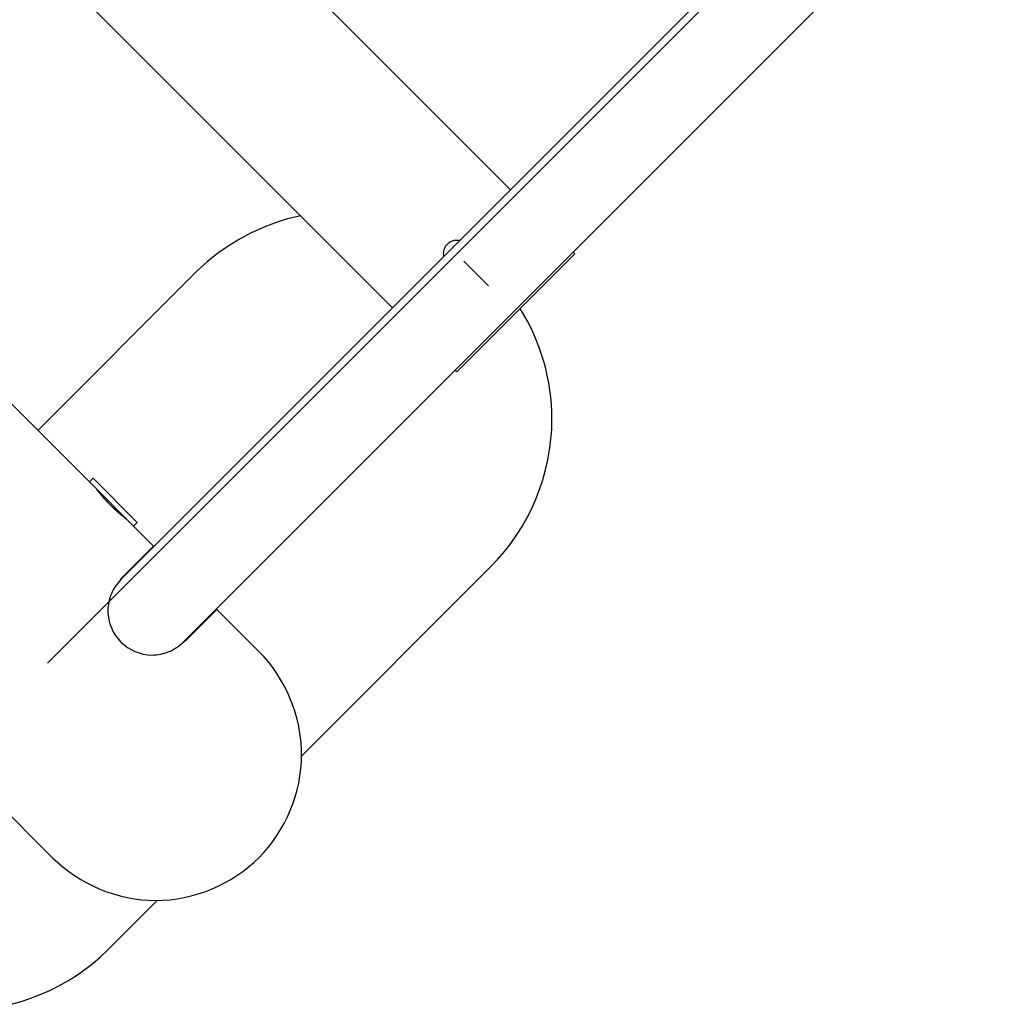
# Model space of a CAD drawing. Extents: x -43.6 to 43.6, y -21.3 to 21.3.
# Drawn here: x -34.2 to -29.6, y -8.5 to -3.7 of the extents above; entities that cross this region are included whole.
import ezdxf

# ---------------------------------------------------------------- set-up
doc = ezdxf.new("R2010")
doc.units = 0
doc.layers.get('0').update_dxf_attribs({"linetype": 'CONTINUOUS'})

msp = doc.modelspace()

# ---------------------------------------------------------------- linework, layer by layer
at = {"color": 0}
for points in [[(-21.1046, 6.2446), (-32.2769, -4.9276)], [(-32.1495, -4.8501), (-21.1823, 6.1171)], [(-31.9771, -5.2275), (-20.8048, 5.9448)], [(-31.8916, -4.5423), (-37.6022, 1.1683)], [(-38.1678, 0.6026), (-32.4573, -5.1079)], [(-33.8774, -5.9794), (-36.3877, -3.4692)], [(-32.8997, -4.6667), (-32.8997, -4.6667), (-32.9339, -4.6746), (-32.9683, -4.6839), (-33.0025, -4.6945), (-33.0366, -4.7065), (-33.0701, -4.7195), (-33.1034, -4.7339), (-33.1363, -4.7494), (-33.1687, -4.7662), (-33.2002, -4.7838), (-33.2314, -4.8027), (-33.2617, -4.8225), (-33.2913, -4.8434), (-33.3199, -4.8651), (-33.3476, -4.888), (-33.3742, -4.9116), (-33.3997, -4.9362)], [(-32.8997, -4.6667), (-32.8997, -4.6667), (-32.9339, -4.6746), (-32.9683, -4.6839), (-33.0025, -4.6945), (-33.0366, -4.7065), (-33.0701, -4.7195), (-33.1034, -4.7339), (-33.1363, -4.7494), (-33.1687, -4.7662), (-33.2002, -4.7838), (-33.2314, -4.8027), (-33.2617, -4.8225), (-33.2913, -4.8434), (-33.3199, -4.8651), (-33.3476, -4.888), (-33.3742, -4.9116), (-33.3997, -4.9362)], [(-32.1358, -4.7866), (-32.1358, -4.7866), (-32.1364, -4.7863), (-32.1373, -4.7863), (-32.1381, -4.786), (-32.139, -4.786), (-32.1397, -4.7857), (-32.1406, -4.7857), (-32.1415, -4.7855), (-32.1424, -4.7855), (-32.1431, -4.7852), (-32.144, -4.7852), (-32.1449, -4.7851), (-32.1458, -4.7851), (-32.1467, -4.7851), (-32.1476, -4.7851), (-32.1485, -4.7851), (-32.1494, -4.7851), (-32.1494, -4.7851), (-32.1558, -4.7854), (-32.1623, -4.7863), (-32.1685, -4.7878), (-32.1746, -4.7901), (-32.1802, -4.7927), (-32.1856, -4.796), (-32.1906, -4.7996), (-32.1953, -4.804), (-32.1994, -4.8085), (-32.2031, -4.8135), (-32.2064, -4.8188), (-32.2092, -4.8246), (-32.2113, -4.8305), (-32.213, -4.8368), (-32.2139, -4.8433), (-32.2144, -4.85), (-32.2144, -4.85), (-32.2142, -4.8506), (-32.2142, -4.8515), (-32.2142, -4.8524), (-32.2142, -4.8533), (-32.2139, -4.8542), (-32.2139, -4.8551), (-32.2139, -4.856), (-32.2139, -4.8569), (-32.2136, -4.8575), (-32.2136, -4.8584), (-32.2133, -4.8593), (-32.2133, -4.8602), (-32.213, -4.861), (-32.213, -4.8619), (-32.2129, -4.8628), (-32.2129, -4.8637)], [(-32.1358, -4.7866), (-32.1358, -4.7866), (-32.1364, -4.7863), (-32.1373, -4.7863), (-32.1381, -4.786), (-32.139, -4.786), (-32.1397, -4.7857), (-32.1406, -4.7857), (-32.1415, -4.7855), (-32.1424, -4.7855), (-32.1431, -4.7852), (-32.144, -4.7852), (-32.1449, -4.7851), (-32.1458, -4.7851), (-32.1467, -4.7851), (-32.1476, -4.7851), (-32.1485, -4.7851), (-32.1494, -4.7851), (-32.1494, -4.7851), (-32.1558, -4.7854), (-32.1623, -4.7863), (-32.1685, -4.7878), (-32.1746, -4.7901), (-32.1802, -4.7927), (-32.1856, -4.796), (-32.1906, -4.7996), (-32.1953, -4.804), (-32.1994, -4.8085), (-32.2031, -4.8135), (-32.2064, -4.8188), (-32.2092, -4.8246), (-32.2113, -4.8305), (-32.213, -4.8368), (-32.2139, -4.8433), (-32.2144, -4.85), (-32.2144, -4.85), (-32.2142, -4.8506), (-32.2142, -4.8515), (-32.2142, -4.8524), (-32.2142, -4.8533), (-32.2139, -4.8542), (-32.2139, -4.8551), (-32.2139, -4.856), (-32.2139, -4.8569), (-32.2136, -4.8575), (-32.2136, -4.8584), (-32.2133, -4.8593), (-32.2133, -4.8602), (-32.213, -4.861), (-32.213, -4.8619), (-32.2129, -4.8628), (-32.2129, -4.8637)], [(-32.1495, -4.8501), (-34.1131, -6.8137)], [(-31.5838, -4.8501), (-32.1495, -5.4158)], [(-31.5838, -4.8501), (-31.5918, -4.8421)], [(-31.9972, -5.0023), (-32.1153, -4.8843)], [(-33.3998, -4.9361), (-34.1603, -5.6966)], [(-32.2769, -4.9276), (-33.7619, -6.4126)], [(-31.9857, -6.3502), (-31.9857, -6.3502), (-31.9521, -6.3148), (-31.9203, -6.2777), (-31.8903, -6.239), (-31.8624, -6.199), (-31.8362, -6.1573), (-31.8121, -6.1146), (-31.7901, -6.0707), (-31.7703, -6.0259), (-31.7524, -5.9799), (-31.7368, -5.9333), (-31.7234, -5.8859), (-31.7126, -5.8381), (-31.7039, -5.7897), (-31.6977, -5.7411), (-31.6939, -5.6921), (-31.6927, -5.6432), (-31.6927, -5.6432), (-31.6933, -5.6079), (-31.6952, -5.5728), (-31.6982, -5.5378), (-31.7027, -5.503), (-31.7081, -5.4682), (-31.715, -5.4338), (-31.7229, -5.3995), (-31.7322, -5.3658), (-31.7424, -5.3322), (-31.7538, -5.2991), (-31.7662, -5.2664), (-31.7799, -5.2344), (-31.7945, -5.2028), (-31.8103, -5.1719), (-31.8271, -5.1416), (-31.8451, -5.112)], [(-31.9857, -6.3502), (-31.9857, -6.3502), (-31.9521, -6.3148), (-31.9203, -6.2777), (-31.8903, -6.239), (-31.8624, -6.199), (-31.8362, -6.1573), (-31.8121, -6.1146), (-31.7901, -6.0707), (-31.7703, -6.0259), (-31.7524, -5.9799), (-31.7368, -5.9333), (-31.7234, -5.8859), (-31.7126, -5.8381), (-31.7039, -5.7897), (-31.6977, -5.7411), (-31.6939, -5.6921), (-31.6927, -5.6432), (-31.6927, -5.6432), (-31.6933, -5.6079), (-31.6952, -5.5728), (-31.6982, -5.5378), (-31.7027, -5.503), (-31.7081, -5.4682), (-31.715, -5.4338), (-31.7229, -5.3995), (-31.7322, -5.3658), (-31.7424, -5.3322), (-31.7538, -5.2991), (-31.7662, -5.2664), (-31.7799, -5.2344), (-31.7945, -5.2028), (-31.8103, -5.1719), (-31.8271, -5.1416), (-31.8451, -5.112)], [(-33.462, -6.7124), (-31.9771, -5.2275)], [(-32.1575, -5.4078), (-32.1495, -5.4158)], [(-33.895, -5.9262), (-33.9126, -5.9439)], [(-33.9126, -5.9439), (-33.7005, -6.156)], [(-33.6828, -6.1384), (-33.895, -5.9262)], [(-33.736, -6.1208), (-33.7361, -6.1207), (-33.7362, -6.1207), (-33.7363, -6.1206), (-33.7364, -6.1205), (-33.7366, -6.1204), (-33.7368, -6.1202), (-33.737, -6.1201), (-33.7372, -6.1199), (-33.7375, -6.1197), (-33.7378, -6.1195), (-33.7381, -6.1193), (-33.7384, -6.119), (-33.7388, -6.1187), (-33.7391, -6.1184), (-33.7395, -6.1181), (-33.74, -6.1178), (-33.7404, -6.1175), (-33.7409, -6.1171), (-33.7414, -6.1168), (-33.7419, -6.1164), (-33.7424, -6.1159), (-33.743, -6.1155), (-33.7436, -6.115), (-33.7442, -6.1146), (-33.7448, -6.1141), (-33.7455, -6.1136), (-33.7461, -6.1131), (-33.7468, -6.1125), (-33.7476, -6.112), (-33.7483, -6.1114), (-33.749, -6.1109), (-33.7498, -6.1103), (-33.7506, -6.1096), (-33.7514, -6.109), (-33.7522, -6.1083), (-33.753, -6.1077), (-33.7539, -6.107), (-33.7547, -6.1063), (-33.7556, -6.1056), (-33.7565, -6.1048), (-33.7575, -6.1041), (-33.7583, -6.1034), (-33.7593, -6.1026), (-33.7603, -6.1018), (-33.7612, -6.101), (-33.7622, -6.1002), (-33.7633, -6.0994), (-33.7642, -6.0985), (-33.7653, -6.0977), (-33.7663, -6.0968), (-33.7674, -6.0959), (-33.7685, -6.095), (-33.7696, -6.0941), (-33.7706, -6.0932), (-33.7717, -6.0922), (-33.7729, -6.0913), (-33.774, -6.0903), (-33.7751, -6.0893), (-33.7763, -6.0883), (-33.7774, -6.0873), (-33.7786, -6.0863), (-33.7797, -6.0853), (-33.7809, -6.0842), (-33.7821, -6.0832), (-33.7833, -6.0821), (-33.7845, -6.081), (-33.7857, -6.08), (-33.7869, -6.0789), (-33.7881, -6.0778), (-33.7893, -6.0767), (-33.7905, -6.0756), (-33.7918, -6.0744), (-33.793, -6.0733), (-33.7942, -6.0722), (-33.7954, -6.071), (-33.7967, -6.0699), (-33.7979, -6.0687), (-33.7991, -6.0675), (-33.8004, -6.0663), (-33.8016, -6.0651), (-33.8029, -6.064), (-33.8041, -6.0628), (-33.8053, -6.0615), (-33.8066, -6.0603), (-33.8078, -6.0591), (-33.8091, -6.0579), (-33.8103, -6.0567), (-33.8115, -6.0554), (-33.8128, -6.0542), (-33.814, -6.053), (-33.8152, -6.0517), (-33.8165, -6.0505), (-33.8177, -6.0492), (-33.8189, -6.048), (-33.8201, -6.0468), (-33.8213, -6.0455), (-33.8225, -6.0443), (-33.8236, -6.043), (-33.8248, -6.0418), (-33.826, -6.0405), (-33.8272, -6.0393), (-33.8284, -6.0381), (-33.8295, -6.0368), (-33.8306, -6.0356), (-33.8318, -6.0343), (-33.8329, -6.0331), (-33.834, -6.0319), (-33.8351, -6.0307), (-33.8362, -6.0295), (-33.8373, -6.0283), (-33.8384, -6.027), (-33.8394, -6.0259), (-33.8405, -6.0247), (-33.8416, -6.0235), (-33.8426, -6.0223), (-33.8436, -6.0211), (-33.8446, -6.02), (-33.8456, -6.0189), (-33.8466, -6.0177), (-33.8476, -6.0166), (-33.8485, -6.0155), (-33.8495, -6.0143), (-33.8504, -6.0133), (-33.8514, -6.0122), (-33.8522, -6.0111), (-33.8531, -6.01), (-33.854, -6.009), (-33.8549, -6.0079), (-33.8557, -6.0069), (-33.8566, -6.0059), (-33.8574, -6.0049), (-33.8582, -6.0039), (-33.859, -6.003), (-33.8598, -6.002), (-33.8605, -6.0011), (-33.8613, -6.0001), (-33.862, -5.9992), (-33.8627, -5.9984), (-33.8634, -5.9975), (-33.8641, -5.9966), (-33.8648, -5.9958), (-33.8654, -5.995), (-33.8661, -5.9941), (-33.8667, -5.9933), (-33.8673, -5.9926), (-33.8679, -5.9918), (-33.8685, -5.9911), (-33.869, -5.9904), (-33.8696, -5.9897), (-33.8701, -5.989), (-33.8706, -5.9884), (-33.8711, -5.9877), (-33.8716, -5.9871), (-33.872, -5.9865), (-33.8725, -5.9859), (-33.8729, -5.9854), (-33.8733, -5.9849), (-33.8736, -5.9844), (-33.874, -5.9839), (-33.8744, -5.9834), (-33.8747, -5.983), (-33.875, -5.9826), (-33.8753, -5.9822), (-33.8756, -5.9819), (-33.8758, -5.9815), (-33.8761, -5.9812), (-33.8763, -5.9809), (-33.8765, -5.9807), (-33.8766, -5.9804), (-33.8768, -5.9802), (-33.8769, -5.98), (-33.8771, -5.9798), (-33.8772, -5.9797), (-33.8773, -5.9796), (-33.8773, -5.9795), (-33.8774, -5.9794)], [(-33.8632, -5.9977), (-33.8626, -5.9984), (-33.862, -5.9992), (-33.8614, -5.9999), (-33.8608, -6.0007), (-33.8602, -6.0015), (-33.8595, -6.0023), (-33.8589, -6.0031), (-33.8582, -6.0039), (-33.8576, -6.0047), (-33.8569, -6.0055), (-33.8562, -6.0064), (-33.8554, -6.0073), (-33.8547, -6.0081), (-33.854, -6.009), (-33.8533, -6.0099), (-33.8525, -6.0108), (-33.8517, -6.0117), (-33.851, -6.0126), (-33.8502, -6.0135), (-33.8494, -6.0144), (-33.8486, -6.0154), (-33.8478, -6.0163), (-33.847, -6.0173), (-33.8461, -6.0182), (-33.8453, -6.0192), (-33.8444, -6.0202), (-33.8436, -6.0212), (-33.8427, -6.0222), (-33.8418, -6.0232), (-33.8409, -6.0242), (-33.84, -6.0253), (-33.8391, -6.0263), (-33.8382, -6.0273), (-33.8372, -6.0284), (-33.8363, -6.0294), (-33.8353, -6.0305), (-33.8344, -6.0315), (-33.8334, -6.0326), (-33.8324, -6.0337), (-33.8314, -6.0348), (-33.8304, -6.0358), (-33.8294, -6.0369), (-33.8284, -6.038), (-33.8274, -6.039), (-33.8264, -6.0401), (-33.8254, -6.0412), (-33.8243, -6.0423), (-33.8233, -6.0434), (-33.8223, -6.0445), (-33.8212, -6.0456), (-33.8202, -6.0467), (-33.8191, -6.0478), (-33.818, -6.0488), (-33.817, -6.0499), (-33.8159, -6.051), (-33.8148, -6.0521), (-33.8138, -6.0532), (-33.8127, -6.0543), (-33.8116, -6.0553), (-33.8106, -6.0564), (-33.8095, -6.0575), (-33.8084, -6.0586), (-33.8073, -6.0596), (-33.8062, -6.0607), (-33.8051, -6.0617), (-33.8041, -6.0628), (-33.803, -6.0639), (-33.8019, -6.0649), (-33.8008, -6.066), (-33.7997, -6.067), (-33.7986, -6.068), (-33.7975, -6.0691), (-33.7964, -6.0701), (-33.7953, -6.0711), (-33.7943, -6.0721), (-33.7932, -6.0731), (-33.7921, -6.0741), (-33.791, -6.0751), (-33.79, -6.0761), (-33.7889, -6.077), (-33.7878, -6.078), (-33.7868, -6.079), (-33.7857, -6.0799), (-33.7847, -6.0809), (-33.7836, -6.0818), (-33.7826, -6.0827), (-33.7815, -6.0837), (-33.7805, -6.0846), (-33.7795, -6.0855), (-33.7785, -6.0864), (-33.7774, -6.0873), (-33.7765, -6.0882), (-33.7754, -6.089), (-33.7744, -6.0899), (-33.7734, -6.0908), (-33.7725, -6.0916), (-33.7715, -6.0924), (-33.7705, -6.0933), (-33.7696, -6.0941), (-33.7686, -6.0949), (-33.7676, -6.0957), (-33.7667, -6.0965), (-33.7658, -6.0972), (-33.7649, -6.098), (-33.764, -6.0987), (-33.7631, -6.0995), (-33.7622, -6.1002), (-33.7613, -6.101), (-33.7605, -6.1016), (-33.7596, -6.1023), (-33.7587, -6.103), (-33.7579, -6.1037), (-33.7571, -6.1044), (-33.7563, -6.105), (-33.7555, -6.1057), (-33.7547, -6.1063), (-33.7539, -6.107), (-33.7532, -6.1076), (-33.7524, -6.1081), (-33.7517, -6.1087), (-33.751, -6.1093), (-33.7503, -6.1099), (-33.7496, -6.1104), (-33.7489, -6.1109), (-33.7482, -6.1114), (-33.7476, -6.112), (-33.7469, -6.1125), (-33.7463, -6.113), (-33.7457, -6.1134), (-33.7451, -6.1139), (-33.7446, -6.1143), (-33.744, -6.1147), (-33.7434, -6.1152), (-33.7429, -6.1156), (-33.7424, -6.116), (-33.7419, -6.1164), (-33.7415, -6.1167), (-33.741, -6.1171), (-33.7406, -6.1174), (-33.7401, -6.1177), (-33.7397, -6.118), (-33.7393, -6.1183), (-33.739, -6.1186), (-33.7387, -6.1188), (-33.7384, -6.1191), (-33.738, -6.1193), (-33.7378, -6.1195), (-33.7375, -6.1197), (-33.7373, -6.1199), (-33.737, -6.1201), (-33.7368, -6.1202), (-33.7367, -6.1203), (-33.7365, -6.1204), (-33.7364, -6.1205), (-33.7362, -6.1206), (-33.7361, -6.1207), (-33.7361, -6.1208), (-33.736, -6.1208)], [(-33.736, -6.1207), (-33.736, -6.1207), (-33.7359, -6.1207), (-33.7359, -6.1207), (-33.7359, -6.1207), (-33.7359, -6.1207), (-33.7359, -6.1207), (-33.7359, -6.1207), (-33.7359, -6.1207), (-33.7359, -6.1207), (-33.7359, -6.1207), (-33.7359, -6.1207), (-33.7359, -6.1207), (-33.7359, -6.1207), (-33.7359, -6.1207), (-33.7359, -6.1207), (-33.7359, -6.1207), (-33.7359, -6.1207)], [(-33.736, -6.1207), (-33.736, -6.1207), (-33.7359, -6.1207), (-33.7359, -6.1207), (-33.7359, -6.1207), (-33.7359, -6.1207), (-33.7359, -6.1207), (-33.7359, -6.1207), (-33.7359, -6.1207), (-33.7359, -6.1207), (-33.7359, -6.1207), (-33.7359, -6.1207), (-33.7359, -6.1207), (-33.7359, -6.1207), (-33.7359, -6.1207), (-33.7359, -6.1207), (-33.7359, -6.1207), (-33.7359, -6.1207)], [(-33.736, -6.1208), (-33.736, -6.1208)], [(-33.6052, -6.2516), (-33.736, -6.1208)], [(-33.7005, -6.156), (-33.6828, -6.1384)], [(-33.7466, -6.3931), (-33.6052, -6.2516)], [(-33.7522, -6.4026), (-33.7182, -6.3686)], [(-33.7519, -6.3985), (-33.7515, -6.3983), (-33.751, -6.398), (-33.7506, -6.3976), (-33.7501, -6.3973), (-33.7497, -6.397), (-33.7493, -6.3967), (-33.7488, -6.3963), (-33.7484, -6.396), (-33.748, -6.3956), (-33.7476, -6.3953), (-33.7472, -6.395), (-33.7467, -6.3947), (-33.7463, -6.3943), (-33.7459, -6.394), (-33.7455, -6.3936), (-33.7451, -6.3933), (-33.7447, -6.3929), (-33.7443, -6.3925), (-33.7439, -6.3922), (-33.7435, -6.3919), (-33.7431, -6.3915), (-33.7427, -6.3911), (-33.7423, -6.3908), (-33.742, -6.3904), (-33.7416, -6.39), (-33.7412, -6.3897), (-33.7408, -6.3893), (-33.7405, -6.389), (-33.7401, -6.3886), (-33.7397, -6.3883), (-33.7394, -6.3879), (-33.739, -6.3875), (-33.7387, -6.3871), (-33.7383, -6.3867), (-33.7379, -6.3864), (-33.7376, -6.386), (-33.7372, -6.3856), (-33.7368, -6.3852), (-33.7365, -6.3848), (-33.7361, -6.3844), (-33.7358, -6.384), (-33.7355, -6.3836), (-33.7351, -6.3832), (-33.7348, -6.3828), (-33.7344, -6.3824), (-33.7341, -6.382), (-33.7337, -6.3816), (-33.7334, -6.3812), (-33.733, -6.3807), (-33.7327, -6.3803), (-33.7324, -6.3799), (-33.732, -6.3795), (-33.7317, -6.379), (-33.7314, -6.3786), (-33.7311, -6.3782), (-33.7307, -6.3777), (-33.7302, -6.377), (-33.7295, -6.376)], [(-33.7182, -6.3685), (-33.7182, -6.3685), (-33.7179, -6.3682), (-33.7179, -6.3679), (-33.7178, -6.3676), (-33.7178, -6.3676), (-33.7175, -6.3673), (-33.7175, -6.3671), (-33.7175, -6.3668), (-33.7175, -6.3668), (-33.7172, -6.3665), (-33.7172, -6.3663), (-33.7172, -6.366), (-33.7172, -6.366), (-33.717, -6.3657), (-33.717, -6.3657), (-33.717, -6.3654), (-33.717, -6.3654)], [(-33.7182, -6.3685), (-33.7182, -6.3685), (-33.7179, -6.3682), (-33.7179, -6.3679), (-33.7178, -6.3676), (-33.7178, -6.3676), (-33.7175, -6.3673), (-33.7175, -6.3671), (-33.7175, -6.3668), (-33.7175, -6.3668), (-33.7172, -6.3665), (-33.7172, -6.3663), (-33.7172, -6.366), (-33.7172, -6.366), (-33.717, -6.3657), (-33.717, -6.3657), (-33.717, -6.3654), (-33.717, -6.3654)], [(-33.718, -6.3645), (-33.717, -6.3655)], [(-32.8946, -7.2593), (-31.9856, -6.3504)], [(-33.7618, -6.4126), (-33.7618, -6.4126), (-33.7688, -6.4199), (-33.7755, -6.4278), (-33.7818, -6.4359), (-33.7878, -6.4445), (-33.7932, -6.4532), (-33.7984, -6.4623), (-33.8031, -6.4716), (-33.8074, -6.4812), (-33.811, -6.4908), (-33.8143, -6.5007), (-33.8172, -6.5108), (-33.8196, -6.521), (-33.8214, -6.5312), (-33.8227, -6.5415), (-33.8236, -6.5519), (-33.8239, -6.5624), (-33.8239, -6.5624), (-33.8227, -6.5839), (-33.8195, -6.6049), (-33.8142, -6.6251), (-33.8071, -6.6447), (-33.7981, -6.6632), (-33.7875, -6.6807), (-33.7753, -6.697), (-33.7617, -6.7122), (-33.7465, -6.7258), (-33.7302, -6.738), (-33.7127, -6.7486), (-33.6942, -6.7576), (-33.6746, -6.7647), (-33.6544, -6.77), (-33.6334, -6.7732), (-33.6119, -6.7744), (-33.6119, -6.7744), (-33.6014, -6.7741), (-33.591, -6.7732), (-33.5807, -6.7719), (-33.5705, -6.7701), (-33.5603, -6.7677), (-33.5502, -6.7648), (-33.5403, -6.7615), (-33.5307, -6.7579), (-33.5211, -6.7536), (-33.5118, -6.7489), (-33.5027, -6.7437), (-33.494, -6.7383), (-33.4854, -6.7323), (-33.4773, -6.726), (-33.4694, -6.7193), (-33.4621, -6.7123)], [(-33.7618, -6.4126), (-33.7618, -6.4126), (-33.7688, -6.4199), (-33.7755, -6.4278), (-33.7818, -6.4359), (-33.7878, -6.4445), (-33.7932, -6.4532), (-33.7984, -6.4623), (-33.8031, -6.4716), (-33.8074, -6.4812), (-33.811, -6.4908), (-33.8143, -6.5007), (-33.8172, -6.5108), (-33.8196, -6.521), (-33.8214, -6.5312), (-33.8227, -6.5415), (-33.8236, -6.5519), (-33.8239, -6.5624), (-33.8239, -6.5624), (-33.8227, -6.5839), (-33.8195, -6.6049), (-33.8142, -6.6251), (-33.8071, -6.6447), (-33.7981, -6.6632), (-33.7875, -6.6807), (-33.7753, -6.697), (-33.7617, -6.7122), (-33.7465, -6.7258), (-33.7302, -6.738), (-33.7127, -6.7486), (-33.6942, -6.7576), (-33.6746, -6.7647), (-33.6544, -6.77), (-33.6334, -6.7732), (-33.6119, -6.7744), (-33.6119, -6.7744), (-33.6014, -6.7741), (-33.591, -6.7732), (-33.5807, -6.7719), (-33.5705, -6.7701), (-33.5603, -6.7677), (-33.5502, -6.7648), (-33.5403, -6.7615), (-33.5307, -6.7579), (-33.5211, -6.7536), (-33.5118, -6.7489), (-33.5027, -6.7437), (-33.494, -6.7383), (-33.4854, -6.7323), (-33.4773, -6.726), (-33.4694, -6.7193), (-33.4621, -6.7123)], [(-33.7465, -6.3931), (-33.7465, -6.3931), (-33.7474, -6.394), (-33.7484, -6.395), (-33.7493, -6.396), (-33.7505, -6.3972), (-33.7515, -6.3983), (-33.7527, -6.3995), (-33.7539, -6.4007), (-33.7551, -6.4019), (-33.756, -6.4031), (-33.7572, -6.4043), (-33.7583, -6.4055), (-33.7595, -6.4068), (-33.7604, -6.4079), (-33.7614, -6.4091), (-33.7623, -6.4103), (-33.7633, -6.4115)], [(-33.7465, -6.3931), (-33.7465, -6.3931), (-33.7474, -6.394), (-33.7484, -6.395), (-33.7493, -6.396), (-33.7505, -6.3972), (-33.7515, -6.3983), (-33.7527, -6.3995), (-33.7539, -6.4007), (-33.7551, -6.4019), (-33.756, -6.4031), (-33.7572, -6.4043), (-33.7583, -6.4055), (-33.7595, -6.4068), (-33.7604, -6.4079), (-33.7614, -6.4091), (-33.7623, -6.4103), (-33.7633, -6.4115)], [(-33.3011, -6.5557), (-33.4425, -6.6971)], [(-33.0996, -6.7572), (-33.3011, -6.5557)], [(-33.4719, -6.7214), (-33.4719, -6.7214), (-33.4698, -6.7199), (-33.468, -6.7186), (-33.4659, -6.7171), (-33.4641, -6.7158), (-33.462, -6.7143), (-33.4602, -6.7128), (-33.4583, -6.7113), (-33.4565, -6.7098), (-33.4545, -6.708), (-33.4527, -6.7065), (-33.4509, -6.7048), (-33.4491, -6.7033), (-33.4473, -6.7015), (-33.4457, -6.7), (-33.444, -6.6985), (-33.4425, -6.697)], [(-33.4719, -6.7214), (-33.4719, -6.7214), (-33.4698, -6.7199), (-33.468, -6.7186), (-33.4659, -6.7171), (-33.4641, -6.7158), (-33.462, -6.7143), (-33.4602, -6.7128), (-33.4583, -6.7113), (-33.4565, -6.7098), (-33.4545, -6.708), (-33.4527, -6.7065), (-33.4509, -6.7048), (-33.4491, -6.7033), (-33.4473, -6.7015), (-33.4457, -6.7), (-33.444, -6.6985), (-33.4425, -6.697)], [(-33.0996, -7.747), (-33.0996, -7.747), (-33.0759, -7.7221), (-33.0537, -7.6962), (-33.0327, -7.6691), (-33.0132, -7.6411), (-32.9949, -7.6119), (-32.9781, -7.5821), (-32.9627, -7.5513), (-32.9488, -7.52), (-32.9363, -7.4878), (-32.9254, -7.4551), (-32.916, -7.422), (-32.9084, -7.3886), (-32.9022, -7.3546), (-32.898, -7.3206), (-32.8953, -7.2863), (-32.8946, -7.2521), (-32.8946, -7.2521), (-32.8953, -7.2177), (-32.898, -7.1835), (-32.9022, -7.1493), (-32.9084, -7.1155), (-32.916, -7.0818), (-32.9254, -7.0488), (-32.9363, -7.0161), (-32.9488, -6.9841), (-32.9627, -6.9526), (-32.9781, -6.9218), (-32.9949, -6.8918), (-33.0132, -6.8629), (-33.0327, -6.8348), (-33.0537, -6.8078), (-33.0759, -6.7819), (-33.0996, -6.7573)], [(-33.0996, -7.747), (-33.0996, -7.747), (-33.0759, -7.7221), (-33.0537, -7.6962), (-33.0327, -7.6691), (-33.0132, -7.6411), (-32.9949, -7.6119), (-32.9781, -7.5821), (-32.9627, -7.5513), (-32.9488, -7.52), (-32.9363, -7.4878), (-32.9254, -7.4551), (-32.916, -7.422), (-32.9084, -7.3886), (-32.9022, -7.3546), (-32.898, -7.3206), (-32.8953, -7.2863), (-32.8946, -7.2521), (-32.8946, -7.2521), (-32.8953, -7.2177), (-32.898, -7.1835), (-32.9022, -7.1493), (-32.9084, -7.1155), (-32.916, -7.0818), (-32.9254, -7.0488), (-32.9363, -7.0161), (-32.9488, -6.9841), (-32.9627, -6.9526), (-32.9781, -6.9218), (-32.9949, -6.8918), (-33.0132, -6.8629), (-33.0327, -6.8348), (-33.0537, -6.8078), (-33.0759, -6.7819), (-33.0996, -6.7573)], [(-34.3724, -7.4643), (-34.0895, -7.7472)], [(-34.0894, -7.747), (-34.0894, -7.747), (-34.0645, -7.7704), (-34.0386, -7.7926), (-34.0115, -7.8134), (-33.9835, -7.8331), (-33.9543, -7.8512), (-33.9245, -7.8682), (-33.8937, -7.8836), (-33.8624, -7.8977), (-33.8302, -7.9101), (-33.7975, -7.921), (-33.7644, -7.9303), (-33.731, -7.9381), (-33.697, -7.9441), (-33.663, -7.9485), (-33.6287, -7.9512), (-33.5945, -7.9521), (-33.5945, -7.9521), (-33.5601, -7.9512), (-33.5259, -7.9485), (-33.4917, -7.9441), (-33.4579, -7.9381), (-33.4242, -7.9303), (-33.3912, -7.921), (-33.3585, -7.9101), (-33.3265, -7.8977), (-33.295, -7.8836), (-33.2642, -7.8682), (-33.2342, -7.8512), (-33.2053, -7.8331), (-33.1771, -7.8134), (-33.1501, -7.7926), (-33.1242, -7.7704), (-33.0996, -7.747)], [(-34.0894, -7.747), (-34.0894, -7.747), (-34.0645, -7.7704), (-34.0386, -7.7926), (-34.0115, -7.8134), (-33.9835, -7.8331), (-33.9543, -7.8512), (-33.9245, -7.8682), (-33.8937, -7.8836), (-33.8624, -7.8977), (-33.8302, -7.9101), (-33.7975, -7.921), (-33.7644, -7.9303), (-33.731, -7.9381), (-33.697, -7.9441), (-33.663, -7.9485), (-33.6287, -7.9512), (-33.5945, -7.9521), (-33.5945, -7.9521), (-33.5601, -7.9512), (-33.5259, -7.9485), (-33.4917, -7.9441), (-33.4579, -7.9381), (-33.4242, -7.9303), (-33.3912, -7.921), (-33.3585, -7.9101), (-33.3265, -7.8977), (-33.295, -7.8836), (-33.2642, -7.8682), (-33.2342, -7.8512), (-33.2053, -7.8331), (-33.1771, -7.8134), (-33.1501, -7.7926), (-33.1242, -7.7704), (-33.0996, -7.747)], [(-33.8241, -8.1889), (-33.5874, -7.9522)], [(-34.288, -8.4504), (-34.2407, -8.4371), (-34.194, -8.4215), (-34.1483, -8.4039), (-34.1032, -8.3839), (-34.0593, -8.3619), (-34.0165, -8.3377), (-33.9751, -8.3118), (-33.9349, -8.2837), (-33.8964, -8.2539), (-33.8593, -8.2221), (-33.8242, -8.1887)], [(-34.288, -8.4504), (-34.2407, -8.4371), (-34.194, -8.4215), (-34.1483, -8.4039), (-34.1032, -8.3839), (-34.0593, -8.3619), (-34.0165, -8.3377), (-33.9751, -8.3118), (-33.9349, -8.2837), (-33.8964, -8.2539), (-33.8593, -8.2221), (-33.8242, -8.1887)]]:
    msp.add_lwpolyline(points, dxfattribs=at)

doc.saveas('drawing.dxf')
